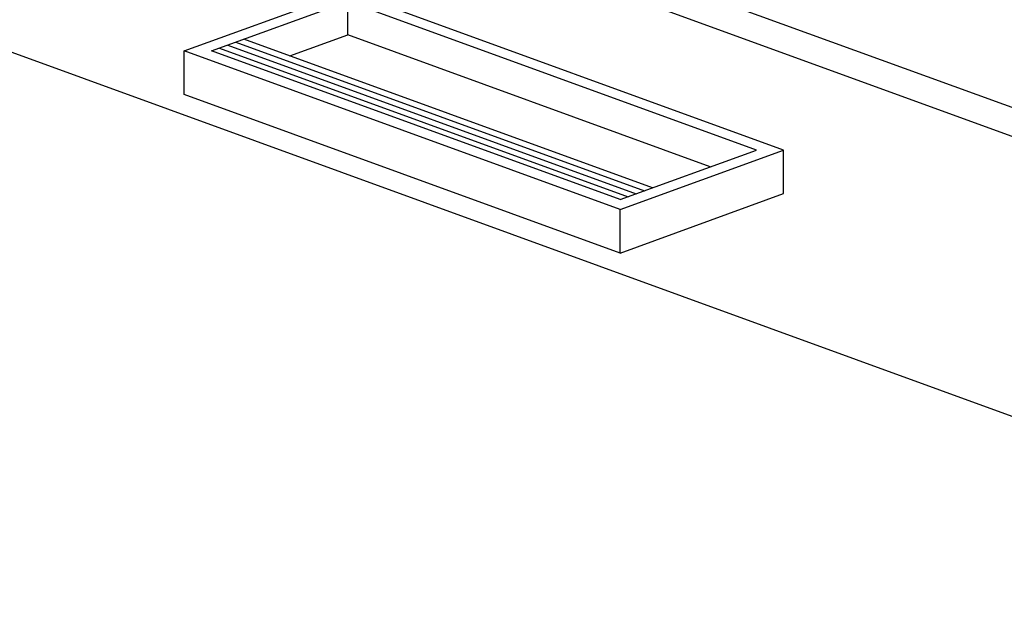
# Model space of a CAD drawing. Extents: x 496.9 to 505.4, y 218.2 to 229.2.
# Drawn here: x 498.9 to 500.6, y 225.4 to 226.4 of the extents above; entities that cross this region are included whole.
import ezdxf

# ---------------------------------------------------------------- set-up
doc = ezdxf.new("R2010")
doc.units = 0
doc.header["$MEASUREMENT"] = 0
doc.layers.get('0').update_dxf_attribs({"linetype": 'CONTINUOUS'})

# ---------------------------------------------------------------- blocks, each defined once
blk = doc.blocks.new('COLLAR_DAMPER_6X16_20L')
for p, q in [((-10.337, 3.21), (-4.698, 5.262)), ((10.337, -0.21), (-4.698, 5.262)), ((-9.397, 3.21), (-4.698, 4.92)), ((-4.698, 3.762), (-4.698, 4.92)), ((9.397, -0.21), (-4.698, 4.92)), ((-6.692, 3.037), (-4.698, 3.762)), ((7.806, -0.789), (-4.698, 3.762)), ((-8.84, 3.413), (5.255, -1.717)), ((-8.561, 3.514), (5.534, -1.616)), ((5.812, -1.515), (-8.283, 3.615)), ((4.698, -2.262), (-10.337, 3.21)), ((-10.337, 1.71), (-10.337, 3.21)), ((4.698, -1.92), (-9.397, 3.21)), ((-9.119, 3.312), (4.977, -1.819)), ((4.698, -3.762), (-10.337, 1.71)), ((4.698, -2.262), (10.337, -0.21)), ((4.698, -1.92), (9.397, -0.21)), ((10.337, -1.71), (10.337, -0.21)), ((4.698, -3.762), (10.337, -1.71)), ((4.698, -3.762), (4.698, -2.262))]:
    blk.add_line(p, q)

msp = doc.modelspace()

# ---------------------------------------------------------------- linework, layer by layer
for p, q in [((501.7403, 225.7547), (498.2487, 227.0255)), ((501.263, 225.9764), (498.9182, 226.8299)), ((501.4004, 225.4146), (497.6116, 226.7937))]:
    msp.add_line(p, q)

# ---------------------------------------------------------------- block references
at = {"xscale": 0.048, "yscale": 0.048, "zscale": 0.048}
msp.add_blockref('COLLAR_DAMPER_6X16_20L', (499.6896, 226.1703), dxfattribs=at)

doc.saveas('drawing.dxf')
